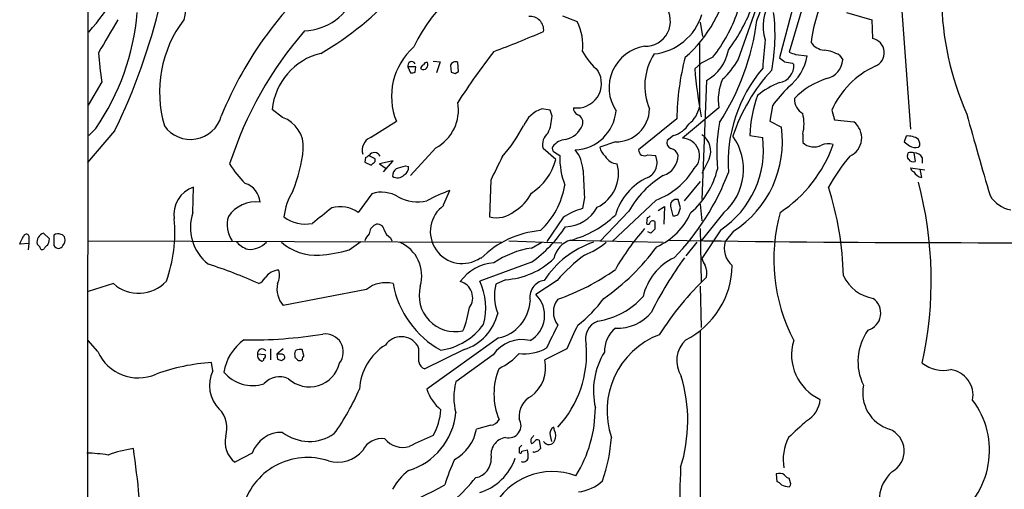
# Model space of a CAD drawing. Extents: x 6 to 1017, y 9 to 817.
# Drawn here: x 17 to 146, y 142 to 204 of the extents above; entities that cross this region are included whole.
import ezdxf

# ---------------------------------------------------------------- set-up
doc = ezdxf.new("R2010")
doc.units = 0
doc.header["$MEASUREMENT"] = 0
doc.layers.add('MAIN', color=5, linetype='CONTINUOUS')

msp = doc.modelspace()

# ---------------------------------------------------------------- linework, layer by layer
at = {"layer": 'MAIN'}
for p, q in [((26.5007, 815.6786), (25.908, 14.478)), ((118.9567, 207.264), (116.6707, 198.628)), ((120.0573, 206.502), (117.9407, 199.39)), ((132.588, 206.5866), (133.858, 189.3146)), ((88.2227, 204.1313), (90.17, 203.3693)), ((125.476, 204.5546), (128.778, 203.6233)), ((106.2567, 203.2846), (106.5953, 201.422)), ((128.778, 203.6233), (128.8627, 201.168)), ((106.172, 200.4906), (106.172, 192.1933)), ((107.95, 198.7126), (106.426, 197.9506)), ((118.7873, 199.0513), (120.3113, 198.882)), ((124.5447, 198.9666), (124.968, 198.374)), ((67.9873, 197.4426), (68.326, 196.6806)), ((69.0033, 197.4426), (67.9873, 197.4426)), ((68.9187, 196.7653), (69.0033, 197.4426)), ((71.2893, 198.2046), (72.2207, 198.12)), ((72.2207, 198.12), (71.7127, 196.6806)), ((73.5753, 197.612), (73.66, 196.7653)), ((74.5913, 196.85), (74.5067, 198.0353)), ((105.5793, 197.1886), (106.426, 197.9506)), ((118.364, 197.9506), (118.5333, 197.7813)), ((74.168, 196.596), (74.5913, 196.85)), ((27.8553, 195.4953), (26.0773, 192.4473)), ((107.1033, 195.6646), (106.5107, 180.086)), ((115.7393, 192.3626), (115.4007, 190.3306)), ((51.562, 190.8386), (50.2073, 191.8546)), ((86.614, 191.77), (85.5133, 191.9393)), ((86.868, 191.008), (86.614, 191.77)), ((108.712, 192.1086), (103.9707, 188.1293)), ((123.5287, 191.77), (123.8673, 190.5)), ((63.0767, 188.214), (66.4633, 190.3306)), ((103.2087, 190.6693), (98.2133, 186.6053)), ((115.4007, 190.3306), (116.9247, 189.5686)), ((123.8673, 190.5), (126.4073, 190.246)), ((29.5487, 189.0606), (25.9927, 184.912)), ((27.0933, 189.3993), (26.162, 188.468)), ((102.7853, 188.468), (101.9387, 187.7906)), ((112.776, 188.468), (114.4693, 188.214)), ((119.7187, 188.6373), (119.7187, 187.5366)), ((95.1653, 187.6213), (93.1333, 186.944)), ((133.2653, 188.3833), (133.0113, 187.6213)), ((135.0433, 187.452), (134.874, 187.96)), ((63.6693, 185.42), (62.8227, 185.8433)), ((71.628, 186.8593), (68.326, 183.2186)), ((87.376, 185.3353), (85.6827, 186.7746)), ((87.2067, 186.2666), (87.884, 185.8433)), ((99.3987, 185.928), (100.4147, 185.8433)), ((134.2813, 186.182), (134.4507, 185.0813)), ((62.3993, 185.5893), (62.3147, 184.9966)), ((62.3147, 184.9966), (63.1613, 184.5733)), ((63.6693, 185.0813), (63.6693, 185.42)), ((66.04, 185.166), (64.262, 184.7426)), ((64.262, 184.7426), (65.1087, 184.15)), ((64.77, 183.7266), (66.04, 185.166)), ((107.442, 185.42), (106.5107, 183.4726)), ((133.604, 185.3353), (133.4347, 185.5893)), ((135.382, 185.5893), (135.382, 184.8273)), ((67.6487, 184.4886), (68.072, 184.404)), ((133.858, 184.2346), (135.7207, 183.9806)), ((135.0433, 184.0653), (135.2973, 182.9646)), ((78.8247, 182.626), (78.6553, 177.8)), ((104.2247, 179.9166), (106.3413, 182.4566)), ((39.7933, 178.3926), (39.878, 181.6946)), ((63.246, 180.848), (61.468, 178.3926)), ((72.644, 179.4086), (73.4907, 181.2713)), ((91.1013, 180.34), (90.8473, 178.9006)), ((100.4993, 180.0013), (94.742, 174.5826)), ((103.7167, 178.9853), (103.378, 180.086)), ((106.2567, 179.4933), (106.5107, 177.292)), ((96.9433, 178.562), (93.1333, 174.5826)), ((100.7533, 178.6466), (101.6, 179.1546)), ((101.6, 179.1546), (101.5153, 176.8686)), ((102.4467, 178.9853), (102.7007, 177.9693)), ((103.5473, 178.4773), (103.7167, 178.9853)), ((109.3893, 178.3926), (106.426, 174.6673)), ((88.3073, 177.7153), (86.1907, 174.5826)), ((99.314, 177.7153), (99.2293, 176.9533)), ((100.33, 177.2073), (100.33, 176.1913)), ((20.9973, 174.9213), (20.2353, 175.6833)), ((99.822, 175.6833), (99.3987, 175.8526)), ((106.2567, 176.276), (106.426, 169.2486)), ((108.966, 176.1066), (106.5107, 172.3813)), ((110.6593, 175.9373), (109.5587, 174.5826)), ((18.288, 174.3286), (17.1027, 174.244)), ((18.288, 174.3286), (18.2033, 173.482)), ((18.288, 174.9213), (18.288, 174.3286)), ((21.59, 175.4293), (21.59, 174.0746)), ((25.9927, 174.6673), (80.264, 174.498)), ((60.2827, 173.482), (61.8067, 174.5826)), ((65.7013, 175.0906), (65.8707, 174.6673)), ((81.1953, 174.6673), (88.138, 174.4133)), ((84.1587, 173.736), (85.5133, 174.498)), ((89.2387, 174.752), (101.4307, 174.498)), ((105.8333, 174.498), (104.394, 172.72)), ((84.1587, 171.8733), (77.3853, 169.418)), ((29.3793, 169.0793), (26.0773, 168.0633)), ((80.772, 169.5873), (79.502, 168.9946)), ((87.5453, 169.5026), (84.7513, 167.64)), ((62.5687, 168.3173), (51.6467, 166.2006)), ((106.2567, 168.7406), (106.426, 163.322)), ((106.2567, 162.8986), (106.3413, 58.674)), ((27.3473, 160.1893), (26.0773, 161.6286)), ((79.8407, 161.9673), (70.4427, 155.2786)), ((49.9533, 160.528), (49.9533, 159.0886)), ((51.6467, 160.528), (50.8, 159.8506)), ((54.356, 159.6813), (54.102, 160.4433)), ((69.4267, 160.528), (69.2573, 160.9513)), ((75.3533, 160.4433), (70.1887, 157.9033)), ((88.8153, 160.528), (85.9367, 159.0886)), ((42.418, 157.6493), (42.2487, 158.75)), ((49.276, 159.766), (48.26, 159.8506)), ((50.8, 159.8506), (50.8847, 159.1733)), ((51.3927, 159.8506), (50.8, 159.8506)), ((51.3927, 159.004), (51.816, 159.258)), ((53.1707, 159.6813), (53.1707, 159.4273)), ((79.1633, 159.766), (74.2527, 156.21)), ((78.8247, 150.5373), (76.962, 150.0293)), ((87.2067, 149.86), (87.122, 150.2833)), ((85.1747, 148.59), (85.344, 147.4893)), ((86.614, 149.1826), (86.7833, 148.4206)), ((82.55, 147.574), (82.55, 146.9813)), ((82.8887, 147.1506), (83.6507, 147.32)), ((47.5827, 146.8966), (45.2967, 145.7113)), ((84.4973, 146.9813), (84.328, 147.066)), ((116.2473, 144.1873), (116.332, 143.1713)), ((118.11, 143.002), (117.9407, 143.5946))]:
    msp.add_line(p, q, dxfattribs=at)
for centre, radius, start, end in [((176.5452, 206.9545), 38.6502, 157.641144, 203.954617), ((308.2057, 150.2506), 274.8301, 166.797213, 168.801857), ((6.6122, 219.7678), 26.4078, 317.757369, 344.05523), ((89.3312, 172.4281), 49.4368, 129.206565, 157.924298), ((88.4357, 190.5879), 21.8498, 106.088321, 154.288244), ((81.116, 216.8462), 35.2035, 337.788944, 349.583455), ((-325.0598, 357.7375), 464.5048, 339.935208, 341.484305), ((93.0673, 211.7706), 17.2306, 310.726087, 350.603059), ((139.4285, 198.4393), 18.7412, 149.535075, 173.194878), ((54.207, 209.4353), 7.2551, 271.84593, 340.470644), ((36.4469, 234.1788), 40.3299, 299.910522, 318.45812), ((-43.6966, 224.6899), 81.4513, 334.059949, 346.669103), ((99.1336, 203.3942), 3.246, 267.204761, 38.194205), ((89.941, 214.36), 24.8637, 323.710359, 339.298231), ((120.269, 202.7766), 5.7432, 144.904183, 198.034286), ((1.1217, 207.2317), 31.5043, 325.526059, 355.125365), ((83.9895, 202.2688), 1.7859, 354.553737, 95.446263), ((99.3969, 206.5479), 7.4603, 276.529918, 342.468303), ((91.7844, 211.3247), 20.5034, 322.039309, 340.970058), ((91.8367, 201.5941), 24.2534, 349.127429, 7.011325), ((1108.223, -433.548), 1252.4426, 149.419868, 149.6490463), ((51.1191, 194.1597), 15.6872, 142.895545, 196.371691), ((84.1736, 200.3203), 6.7271, 352.777898, 26.95205), ((82.0335, 207.5756), 31.93, 326.94872, 352.736501), ((92.2858, 169.3872), 50.0788, 139.087594, 162.14405), ((40.6189, 304.8313), 112.2152, 290.135493, 293.724407), ((74.4974, 193.581), 8.6667, 131.54707, 202.027049), ((99.8523, 194.7132), 5.5091, 99.160029, 213.341325), ((341.2517, 178.5325), 227.5554, 174.33407, 175.275937), ((122.682, 201.8453), 2.2078, 212.469998, 265.602091), ((128.5156, 199.2996), 1.9004, 291.151373, 79.475913), ((66.6806, 201.7374), 39.3239, 183.545887, 189.133513), ((58.5131, 191.1145), 8.3387, 103.564792, 174.908027), ((149.8117, 144.4299), 89.4939, 142.043238, 147.293993), ((100.4986, 205.1128), 11.1775, 210.293077, 227.026223), ((106.6788, 194.9835), 7.6572, 147.159796, 203.425649), ((137.8044, 190.0324), 34.6016, 165.471499, 178.945315), ((104.4103, 200.6436), 5.6607, 298.407699, 349.82896), ((113.8442, 200.0154), 6.5657, 307.664046, 350.059507), ((203.0424, 410.8791), 227.9692, 248.080499, 248.309672), ((121.8568, 194.2902), 5.3938, 60.110583, 83.015435), ((68.4669, 197.6237), 0.5127, 28.204626, 200.686854), ((70.1293, 197.2564), 0.4537, 104.030118, 188.59446), ((69.9939, 197.722), 0.6186, 239.579541, 30.428446), ((70.4596, 197.5866), 0.4538, 81.419912, 165.972942), ((74.1892, 197.4976), 0.6244, 59.439085, 169.444034), ((101.6053, 204.0086), 11.1717, 312.969101, 329.710965), ((244.0212, 367.7149), 211.6803, 233.014185, 233.243346), ((116.3749, 197.5601), 2.1697, 277.835453, 5.851433), ((160.206, 452.0351), 257.5067, 260.419421, 260.648604), ((122.2626, 198.5662), 2.7122, 282.535911, 355.936358), ((133.8351, 187.2885), 11.2386, 114.350203, 156.4993), ((68.4952, 197.6128), 0.9474, 259.712463, 296.551529), ((116.2365, 323.673), 133.8593, 251.453817, 251.683013), ((90.1513, 195.2679), 3.1969, 261.196201, 31.423278), ((157.9072, 201.0704), 52.4717, 184.242558, 191.150243), ((129.0411, 184.9222), 19.102, 139.715293, 183.842786), ((132.5218, 181.2854), 23.0663, 136.990781, 162.078301), ((115.4849, 193.0824), 6.8425, 156.28849, 188.181851), ((121.2966, 184.2527), 12.0788, 112.518172, 128.41134), ((126.1025, 185.9483), 10.487, 108.060551, 135.536232), ((131.1931, 187.6263), 18.4363, 160.70815, 177.383284), ((133.4312, 179.2512), 22.0207, 135.015455, 143.457996), ((69.0148, 191.791), 5.5813, 297.918138, 10.269221), ((120.9208, 193.3108), 2.3029, 180.417992, 238.533164), ((39.4944, 192.1269), 4.177, 214.884365, 344.462158), ((86.6854, 188.2999), 3.8235, 107.8516, 157.906127), ((80.5572, 191.305), 6.3178, 336.705668, 357.305524), ((90.6135, 192.0599), 0.9527, 177.070024, 247.876971), ((89.715, 192.1566), 5.555, 272.073645, 355.133058), ((89.8382, 190.1881), 1.0733, 340.089413, 67.166605), ((95.1708, 192.1063), 4.485, 269.929738, 357.86609), ((102.5467, 192.9069), 3.6949, 307.917281, 348.864326), ((114.3837, 189.992), 5.5043, 345.752193, 14.246798), ((633.2137, 326.0611), 510.1222, 195.322312, 196.568489), ((50.1895, 186.9833), 4.0923, 355.890044, 70.404096), ((62.7608, 200.7582), 23.1704, 319.382076, 331.600549), ((88.0007, 190.9547), 3.0635, 282.160202, 338.31216), ((101.8332, 191.8541), 3.5174, 285.704865, 328.035538), ((133.0488, 186.0975), 24.5902, 170.487613, 184.74048), ((124.815, 188.1538), 2.6292, 294.356123, 52.72651), ((87.5239, 187.2898), 1.9119, 127.500438, 195.63255), ((105.169, 186.449), 2.4951, 335.643467, 57.469806), ((103.1249, 187.6559), 13.9317, 302.738735, 7.891118), ((133.567, 186.2616), 2.1431, 52.419997, 98.093049), ((63.8265, 186.5328), 1.8408, 114.036439, 196.414834), ((88.9099, 185.4753), 2.4987, 96.062656, 141.563297), ((102.7148, 187.5436), 0.8145, 162.345915, 250.779678), ((103.8759, 185.8115), 2.3197, 314.254217, 87.657859), ((102.0072, 186.5741), 12.5695, 303.615983, 7.496536), ((104.4421, 184.0453), 7.5118, 311.192168, 35.274335), ((107.0347, 193.1399), 17.6628, 303.39065, 340.632966), ((121.1906, 189.1383), 2.1753, 227.418199, 296.877206), ((123.0628, 184.9552), 2.4125, 74.734467, 111.617945), ((260.3499, 356.7172), 211.6803, 233.018223, 233.247406), ((134.4929, 188.51), 1.6117, 240.067275, 283.677562), ((134.7048, 187.2826), 0.3785, 296.551513, 26.585359), ((33.9605, 188.7709), 20.4171, 338.193848, 354.150293), ((62.3572, 186.1394), 0.5517, 274.376403, 327.539959), ((63.6038, 185.4067), 0.822, 25.346176, 147.918518), ((87.4608, 186.7746), 0.5681, 153.43946, 243.425927), ((97.9066, 185.58), 10.0261, 178.49515, 201.235149), ((86.0525, 183.6113), 4.8878, 3.339202, 37.773715), ((95.1697, 187.3215), 2.0711, 190.502056, 228.991821), ((98.9853, 186.5804), 0.7724, 178.152629, 302.360814), ((98.504, 184.899), 2.1313, 294.821517, 26.299355), ((100.6113, 185.8612), 2.7668, 287.227274, 359.629313), ((102.1506, 185.5472), 1.2626, 13.562981, 76.437019), ((134.3659, 185.7588), 0.9465, 153.440363, 190.316217), ((133.9003, 184.9417), 1.2975, 72.923893, 107.076107), ((134.3377, 184.9684), 1.2149, 30.734063, 92.66081), ((54.2706, 190.3808), 11.1775, 210.293077, 227.026223), ((-63.5846, 311.8273), 179.6054, 314.885386, 315.114569), ((841.5461, -196.8297), 851.8982, 153.3203513, 153.5495463), ((80.1618, 187.2302), 7.4589, 302.402085, 345.282985), ((90.6407, 183.5101), 4.935, 295.879146, 14.46257), ((95.6126, 186.83), 2.0964, 210.735488, 264.709314), ((143.2409, 170.8438), 22.8732, 139.302524, 151.680379), ((134.1652, 185.6678), 0.6523, 210.64591, 295.956171), ((67.4233, 183.035), 1.4713, 130.728008, 176.141889), ((66.627, 184.0314), 1.121, 233.185306, 319.493508), ((-17.5939, 480.6693), 308.2034, 285.826956, 286.056139), ((66.8584, 184.3476), 1.2149, 300.734064, 2.66081), ((980.0123, 224.4428), 890.0044, 182.6111837, 182.8403676), ((96.8938, 189.4244), 10.0893, 290.938028, 328.481786), ((80.0023, 194.8691), 32.013, 315.587988, 339.469574), ((98.0412, 186.5932), 10.8015, 310.60538, 346.465376), ((134.4366, 184.2863), 0.5808, 185.106025, 254.492258), ((135.6787, 184.5315), 1.6127, 209.941869, 256.319642), ((45.8216, 179.5446), 2.7845, 4.174605, 72.664142), ((78.0072, 183.8414), 10.7225, 313.176218, 349.832513), ((102.564, 175.9557), 7.6905, 114.304484, 164.166458), ((108.0208, 172.3775), 12.687, 121.294628, 150.825646), ((86.3195, 169.4728), 50.2387, 347.577266, 14.877788), ((41.069, 178.1135), 3.774, 108.396061, 188.648626), ((59.2393, 177.0728), 7.5431, 146.949957, 174.467777), ((64.522, 176.868), 4.1796, 58.315173, 107.776007), ((82.3916, 157.1384), 25.722, 110.245409, 117.680431), ((79.1398, 183.3858), 5.5864, 300.288478, 333.950968), ((83.0929, 169.0138), 41.9737, 1.476453, 17.584541), ((48.1031, 175.2996), 4.4752, 83.641852, 144.716081), ((69.2191, 184.8573), 5.09, 240.559773, 283.909838), ((103.1875, 179.3028), 0.806, 76.329253, 203.199524), ((147.6905, 182.6645), 3.9966, 211.202242, 259.778757), ((45.5744, 176.4355), 6.1034, 161.297283, 232.101551), ((564.7068, -457.0058), 813.1665, 128.5452135, 128.7744053), ((59.1093, 175.0399), 4.0993, 54.87275, 105.748414), ((75.0994, 175.895), 4.1859, 124.946381, 304.944475), ((79.5444, 181.4824), 3.7882, 256.425966, 309.564282), ((93.2415, 170.4558), 8.7776, 105.828656, 124.203503), ((88.4549, 181.5003), 4.974, 272.201846, 330.751053), ((97.0954, 181.8812), 8.7055, 293.624215, 336.375785), ((102.8701, 178.6465), 0.6981, 255.955794, 345.97172), ((138.9646, 172.2718), 23.0373, 164.591992, 207.516189), ((19.5965, 175.6362), 17.844, 339.605892, 6.143998), ((48.1371, 176.818), 3.8383, 163.865963, 214.078832), ((54.5677, 181.6606), 4.7905, 233.69511, 280.69467), ((64.3557, 175.5051), 1.4514, 118.222955, 176.306454), ((64.0207, 176.0231), 0.8381, 5.717395, 114.788509), ((85.4916, 188.3502), 14.1277, 285.736772, 313.214559), ((99.4531, 177.1287), 0.2843, 218.087058, 358.770406), ((99.2717, 178.2655), 0.5518, 274.396316, 327.536771), ((100.0721, 176.8957), 0.4044, 50.386678, 145.873798), ((17.9811, 175.1541), 0.3852, 322.817745, 164.044389), ((20.6216, 174.4874), 1.2567, 107.901511, 191.167764), ((22.1298, 174.6567), 0.9425, 65.455419, 124.941222), ((22.4365, 174.9212), 0.5988, 8.140927, 81.859073), ((64.7838, 173.7504), 2.6338, 135.435321, 159.627527), ((66.6411, 176.7344), 1.8935, 199.363161, 240.242358), ((86.4912, 163.4146), 12.6595, 95.199264, 134.903351), ((73.93, 186.2202), 17.6199, 305.487176, 326.635873), ((124.5552, 153.9769), 33.935, 138.919936, 150.00463), ((227.0759, 48.9374), 179.6053, 134.885409, 135.114591), ((-236.6632, 301.762), 284.0035, 333.320357, 333.549522), ((104.2204, 258.7121), 119.7133, 224.876948, 225.106165), ((19.486, 174.9132), 1.5113, 326.297315, 0.307081), ((22.1262, 174.7519), 0.9381, 313.782043, 15.714701), ((48.1758, 176.9964), 3.629, 221.69359, 250.92797), ((47.2155, 176.6741), 3.1157, 265.849528, 315.698298), ((55.9156, 179.6254), 6.8372, 228.584355, 273.961907), ((65.0083, 170.0979), 4.7843, 343.518816, 66.882394), ((96.2652, 162.7311), 12.4213, 108.680881, 146.964839), ((90.0503, 171.8696), 2.9727, 104.155915, 170.088041), ((86.4727, 183.9665), 12.0835, 292.522734, 308.409882), ((145.0651, 3079.9897), 2905.5528, 269.1562195, 270.57373), ((112.3023, 173.6935), 2.8841, 162.044395, 231.068712), ((20.066, 173.8771), 0.3399, 175.240558, 318.363661), ((21.0394, 173.3552), 0.778, 112.371722, 157.628278), ((22.1827, 174.3286), 0.6448, 203.197424, 336.799076), ((54.9295, 192.725), 19.9737, 274.187519, 285.546007), ((85.9639, 162.0186), 11.8556, 98.758214, 124.50464), ((77.0052, 191.129), 29.1996, 304.731925, 323.852844), ((24.6126, 117.011), 57.2568, 65.420043, 72.504992), ((79.5543, 166.0644), 5.7324, 93.062957, 145.232339), ((80.1417, 179.6327), 10.0652, 273.590325, 313.908703), ((104.1833, 155.1505), 21.9728, 126.539099, 139.218627), ((106.1008, 165.7158), 7.4835, 115.576842, 167.103972), ((142.0546, 144.631), 46.9669, 143.654601, 153.817883), ((108.8163, 172.8674), 2.3563, 191.905565, 216.980293), ((51.1501, 168.6253), 2.2341, 92.465379, 147.022687), ((48.5756, 170.1962), 2.565, 334.187181, 14.93559), ((78.2329, 194.4652), 28.9836, 288.918431, 305.746983), ((99.2997, 171.6794), 11.1927, 297.07443, 358.825607), ((104.7325, 170.434), 2.4246, 347.905903, 24.77349), ((32.6791, 172.7641), 4.9464, 228.155023, 317.431704), ((47.7603, 170.6741), 1.7294, 292.757481, 331.213446), ((54.1086, 168.3925), 3.2963, 167.973835, 221.679587), ((65.0664, 165.2267), 3.9737, 75.81758, 128.943765), ((78.3149, 171.2871), 12.4719, 190.196369, 241.193534), ((74.3103, 167.2452), 2.1555, 322.953602, 75.629169), ((70.0579, 165.9027), 8.127, 344.605633, 25.629235), ((86.1958, 167.2712), 2.2577, 98.758896, 192.220782), ((134.7172, 140.9745), 40.009, 133.645381, 147.636929), ((129.9082, 172.4358), 5.3902, 205.735494, 259.730997), ((74.1802, 167.5319), 4.7409, 165.229187, 282.224158), ((85.5711, 167.4857), 6.2539, 166.038195, 201.589259), ((78.7666, 167.0868), 5.2309, 281.849113, 356.783533), ((82.1008, 164.922), 3.7964, 299.830803, 45.720362), ((89.7526, 165.3539), 2.7153, 141.417304, 218.581047), ((80.2824, 176.777), 16.4768, 307.245454, 324.17107), ((91.2666, 174.2067), 10.1668, 279.127027, 317.865171), ((127.6167, 165.2196), 2.3298, 286.284896, 55.170771), ((64.1073, 167.6172), 12.0399, 336.92632, 352.02415), ((73.2837, 166.7799), 6.666, 288.087581, 346.153668), ((95.453, 168.9615), 5.7314, 267.122718, 320.992504), ((93.6837, 161.8614), 2.4434, 109.220992, 197.648905), ((71.042, 168.7464), 8.4824, 278.565034, 323.87246), ((848.8874, -218.8731), 851.9653, 153.3203603, 153.5495373), ((113.5675, 151.0516), 26.5042, 151.592743, 159.050615), ((97.6775, 160.1861), 3.9523, 129.466272, 181.181563), ((133.9852, 158.8899), 7.0299, 144.38861, 206.19582), ((50.264, 156.4381), 6.4909, 125.638239, 170.763045), ((47.3644, 220.1421), 58.4355, 269.134777, 279.303483), ((57.1489, 160.1294), 2.3701, 321.848748, 98.189248), ((67.1122, 159.5716), 2.5505, 32.748589, 144.959026), ((82.9309, 157.1876), 4.5654, 76.595061, 145.613768), ((104.7339, 152.4278), 10.6669, 110.934005, 199.150069), ((106.9012, 158.9922), 3.7001, 132.657224, 213.092225), ((124.6544, 159.7522), 6.4022, 162.957278, 245.551824), ((32.6436, 162.5297), 5.7904, 203.840319, 293.659577), ((48.8633, 159.9247), 0.6078, 35.078515, 187.002252), ((53.7632, 159.893), 0.6292, 132.268789, 199.661787), ((53.8902, 158.8784), 1.5792, 82.29219, 110.390429), ((68.8825, 154.8915), 7.2555, 122.127176, 176.941682), ((-353.9232, 159.6813), 423.3507, 359.885409, 0.114591), ((83.1983, 166.2053), 6.3034, 264.096758, 297.470367), ((77.0566, 159.9768), 14.3444, 317.485971, 4.573539), ((102.0292, 155.0158), 9.7385, 148.497028, 193.010933), ((43.9096, 132.6581), 26.1447, 93.642293, 110.00065), ((48.9797, 159.6813), 0.7393, 166.762586, 246.364854), ((48.8527, 159.2016), 0.2603, 229.39393, 12.519254), ((48.9372, 159.5967), 0.3787, 296.585347, 26.55152), ((93.4612, 286.081), 133.8593, 251.453817, 251.683013), ((51.4265, 159.4273), 0.4247, 336.507351, 94.565314), ((138.0274, 243.9204), 119.7487, 224.876984, 225.106133), ((53.8057, 159.5543), 0.552, 237.524828, 302.466416), ((55.0589, 159.0293), 0.9587, 137.151439, 176.453861), ((70.5214, 158.9529), 1.1011, 186.167798, 252.412536), ((76.8157, 164.9219), 7.5992, 294.154486, 318.989478), ((81.3221, 158.115), 4.7162, 306.975107, 11.913686), ((46.2989, 155.7377), 4.3262, 153.776703, 225.463571), ((47.624, 160.6514), 4.9239, 220.095942, 287.524926), ((55.0708, 159.6161), 4.0549, 227.358658, 346.439086), ((87.8689, 154.6436), 8.6189, 157.168023, 202.831365), ((138.1796, 162.3557), 4.6309, 232.835143, 281.555971), ((138.634, 154.4453), 3.4063, 349.752323, 82.013099), ((51.183, 154.073), 2.803, 65.979814, 137.795062), ((82.2537, 154.178), 8.255, 165.749967, 194.250033), ((84.1716, 151.1418), 20.4772, 342.646092, 16.5419), ((31.7466, 168.3191), 32.6115, 324.618769, 336.429665), ((76.0023, 157.1058), 5.8522, 198.193457, 230.821844), ((132.5548, 154.781), 4.9801, 168.35049, 252.581254), ((85.5251, 151.6872), 2.9905, 117.187974, 185.819068), ((118.4695, 154.2109), 3.5468, 299.698396, 355.360315), ((133.2206, 147.2403), 10.9717, 303.502217, 36.974131), ((40.6655, 150.1564), 3.6047, 342.925318, 43.858013), ((63.8629, 153.2563), 8.4703, 331.253336, 355.347809), ((75.4642, 152.8944), 17.0766, 328.348031, 359.761444), ((65.5476, 152.9837), 8.7453, 286.777497, 354.503299), ((78.7054, 151.8855), 1.3534, 275.056838, 334.334263), ((81.1676, 150.5136), 1.6336, 255.985873, 32.195734), ((669.3802, -442.6337), 808.7799, 132.764773, 132.9939605), ((71.3903, 151.0291), 5.6607, 298.407218, 349.826967), ((87.4997, 149.4414), 0.9227, 114.162345, 196.288271), ((85.9363, 149.1827), 1.4397, 331.932663, 28.063825), ((129.9346, 147.1566), 3.0867, 298.399066, 68.537764), ((47.2065, 148.2806), 3.2013, 165.206699, 233.376013), ((51.414, 145.5465), 4.0622, 87.912053, 160.588209), ((55.0653, 154.1847), 5.7652, 232.579319, 304.55505), ((64.536, 146.0405), 2.7485, 81.562415, 154.233909), ((67.3641, 150.8356), 3.1923, 220.572677, 284.376223), ((80.7559, 124.4502), 26.4822, 110.944901, 118.408884), ((81.1158, 146.6972), 2.2577, 98.758896, 192.220782), ((84.751, 148.5053), 0.6823, 150.237412, 209.762588), ((168.9779, 64.3634), 119.7133, 134.885408, 135.114592), ((84.116, 148.7175), 0.5526, 274.432108, 327.497791), ((84.9631, 148.2088), 0.436, 60.965819, 150.936461), ((86.4658, 148.8229), 0.8061, 209.939725, 336.796743), ((71.6892, 150.7677), 23.0416, 340.973478, 355.421984), ((123.2441, 146.0923), 6.089, 152.237647, 190.819423), ((135.5016, 149.5011), 14.445, 309.965495, 359.072596), ((34.5008, 130.8902), 16.7858, 98.554175, 110.209755), ((-75.5223, 131.3654), 108.7285, 5.157435, 8.528136), ((58.7599, 150.0597), 4.3443, 254.148808, 319.447344), ((167.3568, 63.0809), 119.7133, 134.876948, 135.106165), ((82.7194, 147.0659), 0.1894, 206.537987, 26.578587), ((80.3871, 146.5156), 3.3613, 354.942767, 13.846069), ((127.0788, 20.0586), 133.8752, 108.317001, 108.54617), ((169.8746, 62.62), 119.7841, 134.885442, 135.114558), ((25.3745, 125.5343), 21.369, 81.041647, 88.569398), ((54.8378, 137.5163), 8.8003, 71.889941, 165.632626), ((100.149, 134.1295), 28.6622, 155.42419, 162.500788), ((76.3927, 146.1498), 2.5176, 281.097927, 1.581914), ((75.3222, 148.5329), 7.1069, 286.875537, 341.001621), ((83.0616, 146.4653), 0.7172, 248.949296, 339.940451), ((72.5009, 138.6524), 7.424, 126.624475, 151.846387), ((183.8924, 140.8171), 80.2865, 176.98926, 186.065212), ((55.6606, 161.1726), 27.4984, 303.569983, 320.494209), ((86.9469, 135.6061), 8.8695, 69.860704, 152.511607), ((89.7628, 147.2), 5.4142, 276.112422, 313.242718), ((116.6283, 143.0014), 1.2456, 54.703488, 107.810913), ((118.2794, 144.6953), 1.1516, 216.024081, 252.896174), ((134.8284, 140.6633), 5.0999, 132.200156, 214.801593), ((54.5068, 174.8075), 36.918, 277.142823, 299.727075), ((115.993, 142.0701), 1.1522, 36.039438, 72.889228), ((118.0037, 144.905), 2.4118, 243.424325, 268.503188), ((117.7712, 142.8327), 0.3787, 296.585347, 26.55152)]:
    msp.add_arc(centre, radius, start, end, dxfattribs=at)

doc.saveas('drawing.dxf')
